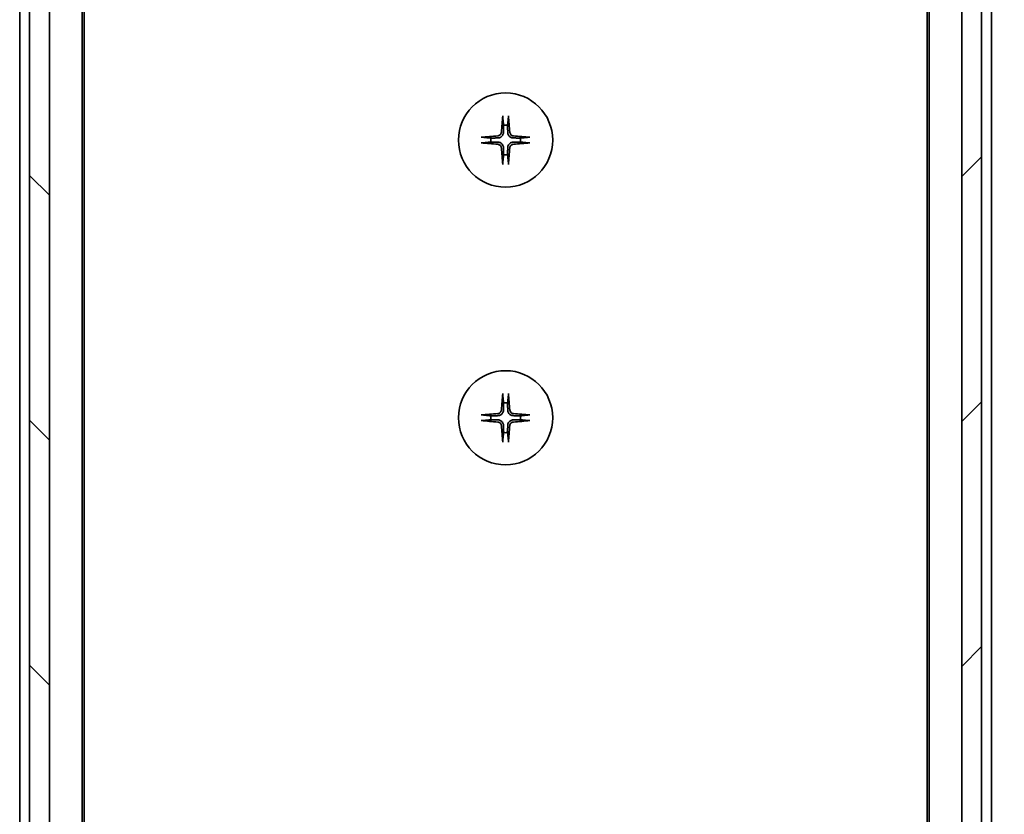
# Model space of a CAD drawing. Units: millimetres. Extents: x 65 to 8010, y 36 to 1582.
# Drawn here: x 3215 to 3314, y 1327 to 1407 of the extents above; entities that cross this region are included whole.
import ezdxf

# ---------------------------------------------------------------- set-up
doc = ezdxf.new("R2010")
doc.units = ezdxf.units.MM
doc.header["$LTSCALE"] = 4.5
doc.layers.get('Defpoints').update_dxf_attribs({"lineweight": 25})
for name, color, linetype, lineweight in [('Dimension (ISO)', 7, 'Continuous', 18), ('Hatch (ISO)', 1, 'Continuous', 18), ('Visible (ISO)', 7, 'Continuous', 35)]:
    doc.layers.add(name, color=color, linetype=linetype, lineweight=lineweight)
doc.styles.add('Note Text (TK)', font='MS PGothic.ttf')
doc.dimstyles.new('Default - Method 1b (TK)', dxfattribs={"dimscale": 4.5, "dimtxt": 2.5, "dimasz": 2.5, "dimexe": 1, "dimexo": 1.5, "dimgap": 1, "dimtad": 1, "dimtoh": 1, "dimdsep": 46, "dimtxsty": 'Note Text (TK)', "dimblk": 'OPEN', "dimcen": 0.09, "dimdle": 5, "dimclrd": 100, "dimclre": 100, "dimclrt": 7, "dimadec": 1, "dimazin": 1, "dimtfac": 1, "dimtmove": 0, "dimatfit": 3, "dimldrblk": 'OPEN', "dimfxl": 1, "dimtolj": 1, "dimlwd": -1, "dimlwe": -1, "dimarcsym": 0})

# ---------------------------------------------------------------- blocks, each defined once
blk = doc.blocks.new('_Open')
at = {"color": 0, "linetype": 'ByBlock', "lineweight": -2}
for p, q in [((-1, 0.1667), (0, 0)), ((-1, -0.1667), (0, 0)), ((0, 0), (-1, 0))]:
    blk.add_line(p, q, dxfattribs=at)
blk = doc.blocks.new('*D56')
at = {"layer": 'Defpoints', "color": 0}
for p in [(3308.082, 1476.195), (3308.082, 1130.195), (3365.313, 1130.195)]:
    blk.add_point(p, dxfattribs=at)
at = {"layer": 'Dimension (ISO)', "color": 100}
for p, q in [((3314.832, 1476.195), (3369.813, 1476.195)), ((3365.313, 1462.695), (3365.313, 1143.695)), ((3314.832, 1130.195), (3369.813, 1130.195))]:
    blk.add_line(p, q, dxfattribs=at)
at = {"layer": 'Dimension (ISO)', "color": 100, "xscale": 13.5, "yscale": 13.5, "zscale": 13.5}
for p, rotation in [((3365.313, 1476.195), 90), ((3365.313, 1130.195), 270)]:
    blk.add_blockref('_Open', p, dxfattribs=dict(at, rotation=rotation))
at = {"layer": 'Dimension (ISO)', "color": 7, "insert": (3353.965, 1289.305), "char_height": 11.25, "attachment_point": 4, "rotation": 90, "style": 'Note Text (TK)'}
blk.add_mtext('\\A1;\\fMS PGothic|b0|i0;{\\H13.6950;346', dxfattribs=at)

msp = doc.modelspace()

# ---------------------------------------------------------------- hatches: boundary and pattern name
at = {"layer": 'Hatch (ISO)'}
h = msp.add_hatch(dxfattribs=at)
h.set_pattern_fill('ANSI31', color=256, scale=139.7, angle=90.00021, style=0)
h.set_pattern_definition([(135.0002, (1732, -13.95), (-12.3478, -12.3479), [])])
h.paths.add_polyline_path([(3216.082, 1128.495), (3218.082, 1128.495), (3218.082, 1477.895), (3216.082, 1477.895)])
h = msp.add_hatch(dxfattribs=at)
h.set_pattern_fill('ANSI31', color=256, scale=139.7, style=0)
h.set_pattern_definition([(45, (1732, -13.95), (-12.34785, 12.34785), [])])
h.paths.add_polyline_path([(3312.082, 1477.895), (3310.082, 1477.895), (3310.082, 1128.495), (3312.082, 1128.495)])

# ---------------------------------------------------------------- linework, layer by layer
at = {"layer": 'Visible (ISO)'}
for p, q in [((3216.082, 1477.895), (3216.082, 1128.495)), ((3218.082, 1128.495), (3218.082, 1477.895)), ((3310.082, 1477.895), (3310.082, 1128.495)), ((3312.082, 1128.495), (3312.082, 1477.895)), ((3221.382, 1148.195), (3221.382, 1458.195)), ((3306.782, 1458.195), (3306.782, 1148.195)), ((3221.582, 1157.261), (3221.582, 1449.128)), ((3306.582, 1449.128), (3306.582, 1157.261)), ((3215.082, 1437.195), (3215.082, 1169.195)), ((3313.082, 1169.195), (3313.082, 1437.195))]:
    msp.add_line(p, q, dxfattribs=at)
for centre in [(3264.082, 1394.945), (3264.082, 1366.945)]:
    msp.add_circle(centre, 4.75, dxfattribs=at)
for centre, start, end in [((3264.082, 1394.945), 82.39772, 97.60228), ((3264.082, 1394.945), 172.39772, 187.60228), ((3264.082, 1394.945), 352.39772, 7.60228), ((3264.082, 1394.945), 262.39772, 277.60228), ((3264.082, 1366.945), 82.39772, 97.60228), ((3264.082, 1366.945), 172.39772, 187.60228), ((3264.082, 1366.945), 352.39772, 7.60228), ((3264.082, 1366.945), 262.39772, 277.60228)]:
    msp.add_arc(centre, 1.502, start, end, dxfattribs=at)
for centre, major_axis, start_param, end_param in [((3264.296, 1394.93), (-0.548, -7.978), 4.403383, 4.618494), ((3263.869, 1394.93), (-0.548, 7.978), 4.806284, 5.021395), ((3264.097, 1394.731), (-7.978, -0.548), 4.806284, 5.021395), ((3264.068, 1394.731), (-7.978, 0.548), 4.403383, 4.618494), ((3264.097, 1395.158), (7.978, -0.548), 4.403383, 4.618494), ((3264.296, 1394.959), (0.548, -7.978), 4.806284, 5.021395), ((3263.869, 1394.959), (0.548, 7.978), 4.403383, 4.618494), ((3264.068, 1395.158), (7.978, 0.548), 4.806284, 5.021395), ((3264.296, 1366.93), (-0.548, -7.978), 4.403383, 4.618494), ((3263.869, 1366.93), (-0.548, 7.978), 4.806284, 5.021395), ((3264.097, 1366.731), (-7.978, -0.548), 4.806284, 5.021395), ((3264.068, 1366.731), (-7.978, 0.548), 4.403383, 4.618494), ((3264.097, 1367.158), (7.978, -0.548), 4.403383, 4.618494), ((3264.068, 1367.158), (7.978, 0.548), 4.806284, 5.021395), ((3264.296, 1366.959), (0.548, -7.978), 4.806284, 5.021395), ((3263.869, 1366.959), (0.548, 7.978), 4.403383, 4.618494)]:
    msp.add_ellipse(centre, major_axis=major_axis, ratio=0.087156, start_param=start_param, end_param=end_param, dxfattribs=at)
for points, knots in [([(3263.795, 1397.25), (3263.795, 1397.256), (3263.794, 1397.265), (3263.794, 1397.284), (3263.794, 1397.3), (3263.795, 1397.329), (3263.796, 1397.347), (3263.798, 1397.375), (3263.799, 1397.389), (3263.8, 1397.402)], [0.04274673, 0.04274673, 0.04274673, 0.04274673, 0.04648634, 0.04648634, 0.05112761, 0.05112761, 0.05583993, 0.05583993, 0.05957665, 0.05957665, 0.05957665, 0.05957665]), ([(3264.365, 1397.402), (3264.366, 1397.389), (3264.367, 1397.375), (3264.369, 1397.347), (3264.37, 1397.329), (3264.371, 1397.3), (3264.371, 1397.284), (3264.371, 1397.265), (3264.37, 1397.256), (3264.37, 1397.25)], [0.0149975, 0.0149975, 0.0149975, 0.0149975, 0.01873422, 0.01873422, 0.02344654, 0.02344654, 0.02808781, 0.02808781, 0.03182742, 0.03182742, 0.03182742, 0.03182742]), ([(3261.625, 1395.227), (3261.638, 1395.228), (3261.652, 1395.229), (3261.68, 1395.231), (3261.699, 1395.232), (3261.727, 1395.233), (3261.743, 1395.233), (3261.763, 1395.233), (3261.771, 1395.232), (3261.777, 1395.232)], [0.0149975, 0.0149975, 0.0149975, 0.0149975, 0.01873422, 0.01873422, 0.02344654, 0.02344654, 0.02808781, 0.02808781, 0.03182742, 0.03182742, 0.03182742, 0.03182742]), ([(3263.655, 1395.726), (3263.651, 1395.678), (3263.638, 1395.628), (3263.593, 1395.538), (3263.561, 1395.497), (3263.489, 1395.434), (3263.444, 1395.408), (3263.365, 1395.381), (3263.333, 1395.374), (3263.302, 1395.372)], [0, 0, 0, 0, 0.01431681, 0.01431681, 0.02863361, 0.02863361, 0.04298218, 0.04298218, 0.05219193, 0.05219193, 0.05219193, 0.05219193]), ([(3263.867, 1395.711), (3263.866, 1395.66), (3263.857, 1395.608), (3263.831, 1395.52), (3263.814, 1395.477), (3263.766, 1395.395), (3263.736, 1395.356), (3263.671, 1395.292), (3263.632, 1395.262), (3263.55, 1395.214), (3263.507, 1395.196), (3263.419, 1395.17), (3263.368, 1395.161), (3263.316, 1395.16)], [0.26496488, 0.26496488, 0.26496488, 0.26496488, 0.28094929, 0.28094929, 0.29464854, 0.29464854, 0.30834778, 0.30834778, 0.32204703, 0.32204703, 0.33574627, 0.33574627, 0.35173069, 0.35173069, 0.35173069, 0.35173069]), ([(3264.849, 1395.16), (3264.797, 1395.161), (3264.746, 1395.17), (3264.658, 1395.196), (3264.615, 1395.214), (3264.533, 1395.262), (3264.494, 1395.292), (3264.429, 1395.356), (3264.399, 1395.395), (3264.351, 1395.477), (3264.333, 1395.52), (3264.308, 1395.608), (3264.299, 1395.66), (3264.298, 1395.711)], [0.26496488, 0.26496488, 0.26496488, 0.26496488, 0.28094929, 0.28094929, 0.29464854, 0.29464854, 0.30834778, 0.30834778, 0.32204703, 0.32204703, 0.33574627, 0.33574627, 0.35173069, 0.35173069, 0.35173069, 0.35173069]), ([(3264.863, 1395.372), (3264.816, 1395.376), (3264.766, 1395.389), (3264.675, 1395.434), (3264.635, 1395.466), (3264.572, 1395.538), (3264.546, 1395.583), (3264.519, 1395.662), (3264.512, 1395.694), (3264.51, 1395.726)], [0, 0, 0, 0, 0.01431681, 0.01431681, 0.02863361, 0.02863361, 0.04298218, 0.04298218, 0.05219193, 0.05219193, 0.05219193, 0.05219193]), ([(3266.388, 1395.232), (3266.394, 1395.232), (3266.402, 1395.233), (3266.422, 1395.233), (3266.437, 1395.233), (3266.466, 1395.232), (3266.485, 1395.231), (3266.513, 1395.229), (3266.527, 1395.228), (3266.54, 1395.227)], [0.04274673, 0.04274673, 0.04274673, 0.04274673, 0.04648634, 0.04648634, 0.05112761, 0.05112761, 0.05583993, 0.05583993, 0.05957665, 0.05957665, 0.05957665, 0.05957665]), ([(3261.777, 1394.658), (3261.771, 1394.657), (3261.763, 1394.657), (3261.743, 1394.656), (3261.727, 1394.656), (3261.699, 1394.657), (3261.68, 1394.658), (3261.652, 1394.66), (3261.638, 1394.661), (3261.625, 1394.663)], [0.04274673, 0.04274673, 0.04274673, 0.04274673, 0.04648634, 0.04648634, 0.05112761, 0.05112761, 0.05583993, 0.05583993, 0.05957665, 0.05957665, 0.05957665, 0.05957665]), ([(3263.302, 1394.517), (3263.349, 1394.514), (3263.399, 1394.501), (3263.489, 1394.455), (3263.53, 1394.423), (3263.593, 1394.351), (3263.619, 1394.306), (3263.646, 1394.228), (3263.653, 1394.195), (3263.655, 1394.164)], [0, 0, 0, 0, 0.01431681, 0.01431681, 0.02863361, 0.02863361, 0.04298218, 0.04298218, 0.05219193, 0.05219193, 0.05219193, 0.05219193]), ([(3263.316, 1394.729), (3263.368, 1394.728), (3263.419, 1394.72), (3263.507, 1394.694), (3263.55, 1394.676), (3263.632, 1394.628), (3263.671, 1394.598), (3263.736, 1394.533), (3263.766, 1394.495), (3263.814, 1394.412), (3263.831, 1394.369), (3263.857, 1394.282), (3263.866, 1394.23), (3263.867, 1394.178)], [0.26496488, 0.26496488, 0.26496488, 0.26496488, 0.28094929, 0.28094929, 0.29464854, 0.29464854, 0.30834778, 0.30834778, 0.32204703, 0.32204703, 0.33574627, 0.33574627, 0.35173069, 0.35173069, 0.35173069, 0.35173069]), ([(3264.298, 1394.178), (3264.299, 1394.23), (3264.308, 1394.282), (3264.333, 1394.369), (3264.351, 1394.412), (3264.399, 1394.495), (3264.429, 1394.533), (3264.494, 1394.598), (3264.533, 1394.628), (3264.615, 1394.676), (3264.658, 1394.694), (3264.746, 1394.72), (3264.797, 1394.728), (3264.849, 1394.729)], [0.26496488, 0.26496488, 0.26496488, 0.26496488, 0.28094929, 0.28094929, 0.29464854, 0.29464854, 0.30834778, 0.30834778, 0.32204703, 0.32204703, 0.33574627, 0.33574627, 0.35173069, 0.35173069, 0.35173069, 0.35173069]), ([(3264.51, 1394.164), (3264.513, 1394.211), (3264.527, 1394.261), (3264.572, 1394.352), (3264.604, 1394.392), (3264.676, 1394.455), (3264.721, 1394.482), (3264.799, 1394.508), (3264.832, 1394.515), (3264.863, 1394.517)], [0, 0, 0, 0, 0.01431681, 0.01431681, 0.02863361, 0.02863361, 0.04298218, 0.04298218, 0.05219193, 0.05219193, 0.05219193, 0.05219193]), ([(3266.54, 1394.663), (3266.527, 1394.661), (3266.513, 1394.66), (3266.485, 1394.658), (3266.466, 1394.657), (3266.437, 1394.656), (3266.422, 1394.656), (3266.402, 1394.657), (3266.394, 1394.657), (3266.388, 1394.658)], [0.0149975, 0.0149975, 0.0149975, 0.0149975, 0.01873422, 0.01873422, 0.02344654, 0.02344654, 0.02808781, 0.02808781, 0.03182742, 0.03182742, 0.03182742, 0.03182742]), ([(3263.8, 1392.488), (3263.799, 1392.5), (3263.798, 1392.514), (3263.796, 1392.542), (3263.795, 1392.561), (3263.794, 1392.59), (3263.794, 1392.605), (3263.794, 1392.625), (3263.795, 1392.633), (3263.795, 1392.639)], [0.0149975, 0.0149975, 0.0149975, 0.0149975, 0.01873422, 0.01873422, 0.02344654, 0.02344654, 0.02808781, 0.02808781, 0.03182742, 0.03182742, 0.03182742, 0.03182742]), ([(3264.37, 1392.639), (3264.37, 1392.633), (3264.371, 1392.625), (3264.371, 1392.605), (3264.371, 1392.59), (3264.37, 1392.561), (3264.369, 1392.542), (3264.367, 1392.514), (3264.366, 1392.5), (3264.365, 1392.488)], [0.04274673, 0.04274673, 0.04274673, 0.04274673, 0.04648634, 0.04648634, 0.05112761, 0.05112761, 0.05583993, 0.05583993, 0.05957665, 0.05957665, 0.05957665, 0.05957665]), ([(3263.795, 1369.25), (3263.795, 1369.256), (3263.794, 1369.265), (3263.794, 1369.284), (3263.794, 1369.3), (3263.795, 1369.329), (3263.796, 1369.347), (3263.798, 1369.375), (3263.799, 1369.389), (3263.8, 1369.402)], [0.04274673, 0.04274673, 0.04274673, 0.04274673, 0.04648634, 0.04648634, 0.05112761, 0.05112761, 0.05583993, 0.05583993, 0.05957665, 0.05957665, 0.05957665, 0.05957665]), ([(3264.365, 1369.402), (3264.366, 1369.389), (3264.367, 1369.375), (3264.369, 1369.347), (3264.37, 1369.329), (3264.371, 1369.3), (3264.371, 1369.284), (3264.371, 1369.265), (3264.37, 1369.256), (3264.37, 1369.25)], [0.0149975, 0.0149975, 0.0149975, 0.0149975, 0.01873422, 0.01873422, 0.02344654, 0.02344654, 0.02808781, 0.02808781, 0.03182742, 0.03182742, 0.03182742, 0.03182742]), ([(3263.655, 1367.726), (3263.651, 1367.678), (3263.638, 1367.628), (3263.593, 1367.538), (3263.561, 1367.497), (3263.489, 1367.434), (3263.444, 1367.408), (3263.365, 1367.381), (3263.333, 1367.374), (3263.302, 1367.372)], [0, 0, 0, 0, 0.01431681, 0.01431681, 0.02863361, 0.02863361, 0.04298218, 0.04298218, 0.05219193, 0.05219193, 0.05219193, 0.05219193]), ([(3263.867, 1367.711), (3263.866, 1367.66), (3263.857, 1367.608), (3263.831, 1367.52), (3263.814, 1367.477), (3263.766, 1367.395), (3263.736, 1367.356), (3263.671, 1367.292), (3263.632, 1367.262), (3263.55, 1367.214), (3263.507, 1367.196), (3263.419, 1367.17), (3263.368, 1367.161), (3263.316, 1367.16)], [0.26496488, 0.26496488, 0.26496488, 0.26496488, 0.28094929, 0.28094929, 0.29464854, 0.29464854, 0.30834778, 0.30834778, 0.32204703, 0.32204703, 0.33574627, 0.33574627, 0.35173069, 0.35173069, 0.35173069, 0.35173069]), ([(3264.849, 1367.16), (3264.797, 1367.161), (3264.746, 1367.17), (3264.658, 1367.196), (3264.615, 1367.214), (3264.533, 1367.262), (3264.494, 1367.292), (3264.429, 1367.356), (3264.399, 1367.395), (3264.351, 1367.477), (3264.333, 1367.52), (3264.308, 1367.608), (3264.299, 1367.66), (3264.298, 1367.711)], [0.26496488, 0.26496488, 0.26496488, 0.26496488, 0.28094929, 0.28094929, 0.29464854, 0.29464854, 0.30834778, 0.30834778, 0.32204703, 0.32204703, 0.33574627, 0.33574627, 0.35173069, 0.35173069, 0.35173069, 0.35173069]), ([(3264.863, 1367.372), (3264.816, 1367.376), (3264.766, 1367.389), (3264.675, 1367.434), (3264.635, 1367.466), (3264.572, 1367.538), (3264.546, 1367.583), (3264.519, 1367.662), (3264.512, 1367.694), (3264.51, 1367.726)], [0, 0, 0, 0, 0.01431681, 0.01431681, 0.02863361, 0.02863361, 0.04298218, 0.04298218, 0.05219193, 0.05219193, 0.05219193, 0.05219193]), ([(3261.625, 1367.227), (3261.638, 1367.228), (3261.652, 1367.229), (3261.68, 1367.231), (3261.699, 1367.232), (3261.727, 1367.233), (3261.743, 1367.233), (3261.763, 1367.233), (3261.771, 1367.232), (3261.777, 1367.232)], [0.0149975, 0.0149975, 0.0149975, 0.0149975, 0.01873422, 0.01873422, 0.02344654, 0.02344654, 0.02808781, 0.02808781, 0.03182742, 0.03182742, 0.03182742, 0.03182742]), ([(3261.777, 1366.658), (3261.771, 1366.657), (3261.763, 1366.657), (3261.743, 1366.656), (3261.727, 1366.656), (3261.699, 1366.657), (3261.68, 1366.658), (3261.652, 1366.66), (3261.638, 1366.661), (3261.625, 1366.663)], [0.04274673, 0.04274673, 0.04274673, 0.04274673, 0.04648634, 0.04648634, 0.05112761, 0.05112761, 0.05583993, 0.05583993, 0.05957665, 0.05957665, 0.05957665, 0.05957665]), ([(3263.302, 1366.517), (3263.349, 1366.514), (3263.399, 1366.501), (3263.489, 1366.455), (3263.53, 1366.423), (3263.593, 1366.351), (3263.619, 1366.306), (3263.646, 1366.228), (3263.653, 1366.195), (3263.655, 1366.164)], [0, 0, 0, 0, 0.01431681, 0.01431681, 0.02863361, 0.02863361, 0.04298218, 0.04298218, 0.05219193, 0.05219193, 0.05219193, 0.05219193]), ([(3263.316, 1366.729), (3263.368, 1366.728), (3263.419, 1366.72), (3263.507, 1366.694), (3263.55, 1366.676), (3263.632, 1366.628), (3263.671, 1366.598), (3263.736, 1366.533), (3263.766, 1366.495), (3263.814, 1366.412), (3263.831, 1366.369), (3263.857, 1366.282), (3263.866, 1366.23), (3263.867, 1366.178)], [0.26496488, 0.26496488, 0.26496488, 0.26496488, 0.28094929, 0.28094929, 0.29464854, 0.29464854, 0.30834778, 0.30834778, 0.32204703, 0.32204703, 0.33574627, 0.33574627, 0.35173069, 0.35173069, 0.35173069, 0.35173069]), ([(3264.298, 1366.178), (3264.299, 1366.23), (3264.308, 1366.282), (3264.333, 1366.369), (3264.351, 1366.412), (3264.399, 1366.495), (3264.429, 1366.533), (3264.494, 1366.598), (3264.533, 1366.628), (3264.615, 1366.676), (3264.658, 1366.694), (3264.746, 1366.72), (3264.797, 1366.728), (3264.849, 1366.729)], [0.26496488, 0.26496488, 0.26496488, 0.26496488, 0.28094929, 0.28094929, 0.29464854, 0.29464854, 0.30834778, 0.30834778, 0.32204703, 0.32204703, 0.33574627, 0.33574627, 0.35173069, 0.35173069, 0.35173069, 0.35173069]), ([(3264.51, 1366.164), (3264.513, 1366.211), (3264.527, 1366.261), (3264.572, 1366.352), (3264.604, 1366.392), (3264.676, 1366.455), (3264.721, 1366.482), (3264.799, 1366.508), (3264.832, 1366.515), (3264.863, 1366.517)], [0, 0, 0, 0, 0.01431681, 0.01431681, 0.02863361, 0.02863361, 0.04298218, 0.04298218, 0.05219193, 0.05219193, 0.05219193, 0.05219193]), ([(3266.388, 1367.232), (3266.394, 1367.232), (3266.402, 1367.233), (3266.422, 1367.233), (3266.437, 1367.233), (3266.466, 1367.232), (3266.485, 1367.231), (3266.513, 1367.229), (3266.527, 1367.228), (3266.54, 1367.227)], [0.04274673, 0.04274673, 0.04274673, 0.04274673, 0.04648634, 0.04648634, 0.05112761, 0.05112761, 0.05583993, 0.05583993, 0.05957665, 0.05957665, 0.05957665, 0.05957665]), ([(3266.54, 1366.663), (3266.527, 1366.661), (3266.513, 1366.66), (3266.485, 1366.658), (3266.466, 1366.657), (3266.437, 1366.656), (3266.422, 1366.656), (3266.402, 1366.657), (3266.394, 1366.657), (3266.388, 1366.658)], [0.0149975, 0.0149975, 0.0149975, 0.0149975, 0.01873422, 0.01873422, 0.02344654, 0.02344654, 0.02808781, 0.02808781, 0.03182742, 0.03182742, 0.03182742, 0.03182742]), ([(3263.8, 1364.488), (3263.799, 1364.5), (3263.798, 1364.514), (3263.796, 1364.542), (3263.795, 1364.561), (3263.794, 1364.59), (3263.794, 1364.605), (3263.794, 1364.625), (3263.795, 1364.633), (3263.795, 1364.639)], [0.0149975, 0.0149975, 0.0149975, 0.0149975, 0.01873422, 0.01873422, 0.02344654, 0.02344654, 0.02808781, 0.02808781, 0.03182742, 0.03182742, 0.03182742, 0.03182742]), ([(3264.37, 1364.639), (3264.37, 1364.633), (3264.371, 1364.625), (3264.371, 1364.605), (3264.371, 1364.59), (3264.37, 1364.561), (3264.369, 1364.542), (3264.367, 1364.514), (3264.366, 1364.5), (3264.365, 1364.488)], [0.04274673, 0.04274673, 0.04274673, 0.04274673, 0.04648634, 0.04648634, 0.05112761, 0.05112761, 0.05583993, 0.05583993, 0.05957665, 0.05957665, 0.05957665, 0.05957665])]:
    msp.add_open_spline(points, degree=3, knots=knots, dxfattribs=at)
for points, weights in [([(3263.795, 1397.25), (3263.849, 1396.754), (3263.884, 1396.434)], [1.00221814107, 1.02516275585, 1]), ([(3264.281, 1396.434), (3264.316, 1396.754), (3264.37, 1397.25)], [1, 1.02516279275, 1.00221814411]), ([(3263.884, 1396.434), (3263.873, 1395.96), (3263.867, 1395.711)], [1, 1.37302010371, 1.69507092246]), ([(3264.298, 1395.711), (3264.292, 1395.96), (3264.281, 1396.434)], [1.69507092246, 1.37302010371, 1]), ([(3262.593, 1395.143), (3262.273, 1395.178), (3261.777, 1395.232)], [1, 1.02516278476, 1.00221814345]), ([(3263.316, 1395.16), (3263.067, 1395.154), (3262.593, 1395.143)], [1.69507092246, 1.37302010371, 1]), ([(3265.572, 1395.143), (3265.098, 1395.154), (3264.849, 1395.16)], [1, 1.37302010371, 1.69507092246]), ([(3266.388, 1395.232), (3265.892, 1395.178), (3265.572, 1395.143)], [1.00221814312, 1.02516278069, 1]), ([(3261.777, 1394.658), (3262.273, 1394.711), (3262.593, 1394.746)], [1.00221814312, 1.02516278069, 1]), ([(3262.593, 1394.746), (3263.067, 1394.735), (3263.316, 1394.729)], [1, 1.37302010371, 1.69507092246]), ([(3263.867, 1394.178), (3263.873, 1393.929), (3263.884, 1393.456)], [1.69507092246, 1.37302010371, 1]), ([(3264.281, 1393.456), (3264.292, 1393.929), (3264.298, 1394.178)], [1, 1.37302010371, 1.69507092246]), ([(3264.849, 1394.729), (3265.098, 1394.735), (3265.572, 1394.746)], [1.69507092246, 1.37302010371, 1]), ([(3265.572, 1394.746), (3265.892, 1394.711), (3266.388, 1394.658)], [1, 1.02516278476, 1.00221814345]), ([(3263.884, 1393.456), (3263.849, 1393.135), (3263.795, 1392.639)], [1, 1.02516275584, 1.00221814107]), ([(3264.37, 1392.639), (3264.316, 1393.135), (3264.281, 1393.456)], [1.00221814107, 1.02516275584, 1]), ([(3263.795, 1369.25), (3263.849, 1368.754), (3263.884, 1368.434)], [1.00221814107, 1.02516275585, 1]), ([(3264.281, 1368.434), (3264.316, 1368.754), (3264.37, 1369.25)], [1, 1.02516279275, 1.00221814411]), ([(3263.884, 1368.434), (3263.873, 1367.96), (3263.867, 1367.711)], [1, 1.37302010371, 1.69507092246]), ([(3264.298, 1367.711), (3264.292, 1367.96), (3264.281, 1368.434)], [1.69507092246, 1.37302010371, 1]), ([(3262.593, 1367.143), (3262.273, 1367.178), (3261.777, 1367.232)], [1, 1.02516278476, 1.00221814345]), ([(3261.777, 1366.658), (3262.273, 1366.711), (3262.593, 1366.746)], [1.00221814312, 1.02516278069, 1]), ([(3263.316, 1367.16), (3263.067, 1367.154), (3262.593, 1367.143)], [1.69507092246, 1.37302010371, 1]), ([(3262.593, 1366.746), (3263.067, 1366.735), (3263.316, 1366.729)], [1, 1.37302010371, 1.69507092246]), ([(3265.572, 1367.143), (3265.098, 1367.154), (3264.849, 1367.16)], [1, 1.37302010371, 1.69507092246]), ([(3264.849, 1366.729), (3265.098, 1366.735), (3265.572, 1366.746)], [1.69507092246, 1.37302010371, 1]), ([(3266.388, 1367.232), (3265.892, 1367.178), (3265.572, 1367.143)], [1.00221814312, 1.02516278069, 1]), ([(3265.572, 1366.746), (3265.892, 1366.711), (3266.388, 1366.658)], [1, 1.02516278476, 1.00221814345]), ([(3263.884, 1365.456), (3263.849, 1365.135), (3263.795, 1364.639)], [1, 1.02516275584, 1.00221814107]), ([(3263.867, 1366.178), (3263.873, 1365.929), (3263.884, 1365.456)], [1.69507092246, 1.37302010371, 1]), ([(3264.281, 1365.456), (3264.292, 1365.929), (3264.298, 1366.178)], [1, 1.37302010371, 1.69507092246]), ([(3264.37, 1364.639), (3264.316, 1365.135), (3264.281, 1365.456)], [1.00221814107, 1.02516275584, 1])]:
    msp.add_rational_spline(points, weights, degree=2, dxfattribs=at)

# ---------------------------------------------------------------- dimensions: what is measured, and where the dimension line sits
at = {"layer": 'Dimension (ISO)', "color": 100}
dim = msp.add_linear_dim(base=(3365.313, 1130.195), p1=(3308.082, 1476.195), p2=(3308.082, 1130.195), angle=270, text='\\fMS PGothic|b0|i0;{\\H13.6950;<>', dimstyle='Default - Method 1b (TK)', override={"dimasz": 3, "dimdec": 0, "dimtdec": 0, "dimtofl": 0, "dimatfit": 1}, dxfattribs=at)
dim.commit()
dim.dimension.update_dxf_attribs({"geometry": '*D56', "text_midpoint": (3365.313, 1303.195), "dimtype": 160})

doc.saveas('drawing.dxf')
